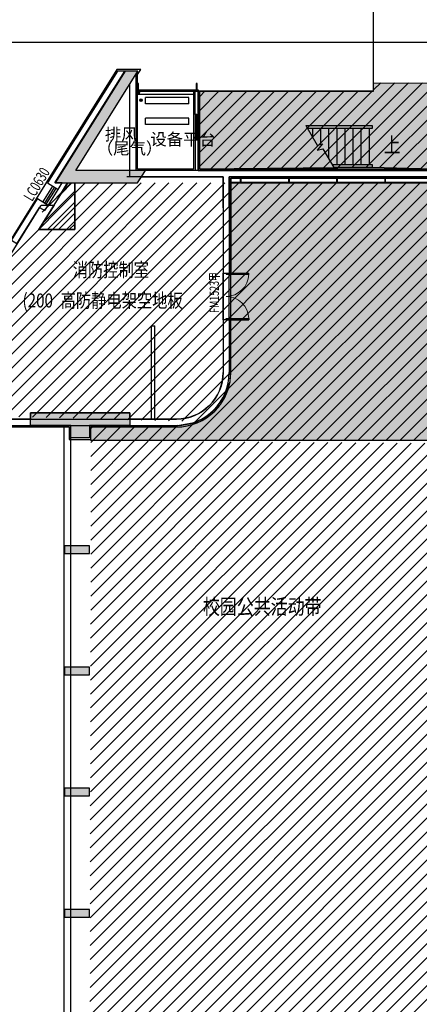
# Model space of a CAD drawing. Units: millimetres. Extents: x -1215279 to -729816, y -2174548 to -1809103.
# Drawn here: x -1168025 to -1155162, y -2146046 to -2114362 of the extents above; entities that cross this region are included whole.
import ezdxf
from ezdxf.enums import TextEntityAlignment as Align

# ---------------------------------------------------------------- set-up
doc = ezdxf.new("R2010")
doc.units = ezdxf.units.MM
doc.header["$LTSCALE"] = 1000
for name, color, linetype in [('A-CUR-FRAME', 114, 'Continuous'), ('A-CUR-METAL', 191, 'Continuous'), ('A-FAC', 152, 'Continuous'), ('A-FURN-FIXED', 36, 'Continuous'), ('A-H-252', 252, 'Continuous'), ('A-H-253', 253, 'Continuous'), ('A-HOLE-P', 70, 'Continuous'), ('A-N-DIM-LEAD', 3, 'Continuous'), ('A-N-DIM-SYMB', 3, 'Continuous'), ('A-N-RMNAME', 7, 'Continuous'), ('A-RAIL', 225, 'Continuous'), ('A-STAIR', 8, 'Continuous'), ('A-SUMP', 121, 'Continuous'), ('A-WALL', 7, 'Continuous'), ('A-WIN-NUM', 8, 'Continuous'), ('A-WIN-NUM-FIRE', 223, 'Continuous'), ('A-WINDOW', 4, 'Continuous'), ('AUDIT_D_190325000651-11', 132, 'Continuous'), ('AUDIT_D_190325000651-4', 136, 'Continuous'), ('C-0-XREF', 7, 'Continuous'), ('GM-文字', 142, 'Continuous'), ('XA-M5-COLU-F01-A$0$$0$A-H-CONC', 177, 'Continuous'), ('XA-M5-COLU-F01-A$0$S-COLU-LINE1', 6, 'Continuous'), ('XA-M5-COLU-F01-A$0$S-WALL-LINE1', 12, 'Continuous'), ('XS-M5-4#-COLU-1F$0$S-COLU-HATCH', 30, 'Continuous'), ('XS-M5-4#-COLU-1F$0$S-COLU-LINE1', 6, 'Continuous'), ('XS-M5-4#-COLU-1F$0$S-WALL-LINE1', 12, 'Continuous'), ('顶面', 8, 'Continuous')]:
    doc.layers.add(name, color=color, linetype=linetype)
doc.styles.add('_TCH_DIM', font='SIMPLEX', dxfattribs={"bigfont": 'GBCBIG'})
doc.styles.add('gad  A', font='楷体_GB2312_0.ttf', dxfattribs={"width": 0.7})
doc.styles.add('仿宋', font='simfang_0.ttf', dxfattribs={"width": 0.8})

# ---------------------------------------------------------------- blocks, each defined once
blk = doc.blocks.new('$DorLib2D$00000002')
for p, q in [((-0.5, 0), (-0.5, 0.4875)), ((-0.475, 0.4875), (-0.5, 0.4875)), ((-0.475, 0), (-0.475, 0.4875)), ((0.475, 0), (0.475, 0.4875)), ((0.475, 0.4875), (0.5, 0.4875)), ((0.5, 0), (0.5, 0.4875)), ((-0.5, 0), (-0.475, 0)), ((0.5, 0), (0.475, 0))]:
    blk.add_line(p, q)
at = {"lineweight": 13}
for centre, start, end in [((-0.4875, 0), 0, 88.53072), ((0.4875, 0), 91.46928, 180)]:
    blk.add_arc(centre, 0.4875, start, end, dxfattribs=at)
blk = doc.blocks.new('XS-M5-4#-COLU-1F')
at = {"layer": 'XS-M5-4#-COLU-1F$0$S-COLU-HATCH'}
h = blk.add_hatch(color=0, dxfattribs=at)
h.dxf.hatch_style = 1
h.paths.add_polyline_path([(61750, 119500), (59500, 115900), (62150, 115900), (62400, 116300), (60163, 116300), (62162, 119500)])
h = blk.add_hatch(color=0, dxfattribs=at)
h.dxf.hatch_style = 1
h.paths.add_polyline_path([(60600, 108100), (60600, 107700), (60000, 107700), (60000, 108100), (58700, 108100), (58700, 108500), (61900, 108500), (61900, 108100)])
h = blk.add_hatch(color=0, dxfattribs=at)
h.dxf.hatch_style = 1
h.paths.add_polyline_path([(59800, 103975), (60600, 103975), (60600, 104225), (59800, 104225)])
h = blk.add_hatch(color=0, dxfattribs=at)
h.dxf.hatch_style = 1
h.paths.add_polyline_path([(59800, 100075), (60600, 100075), (60600, 100325), (59800, 100325)])
h = blk.add_hatch(color=0, dxfattribs=at)
h.dxf.hatch_style = 1
h.paths.add_polyline_path([(59800, 96175), (60600, 96175), (60600, 96425), (59800, 96425)])
h = blk.add_hatch(color=0, dxfattribs=at)
h.dxf.hatch_style = 1
h.paths.add_polyline_path([(59800, 92275), (60600, 92275), (60600, 92525), (59800, 92525)])
at = {"layer": 'XS-M5-4#-COLU-1F$0$S-COLU-LINE1', "linetype": 'ByBlock'}
for points in [[(59800, 103975), (60600, 103975), (60600, 104225), (59800, 104225)], [(59800, 100075), (60600, 100075), (60600, 100325), (59800, 100325)], [(59800, 96175), (60600, 96175), (60600, 96425), (59800, 96425)], [(59800, 92275), (60600, 92275), (60600, 92525), (59800, 92525)]]:
    blk.add_lwpolyline(points, close=True, dxfattribs=at)
at = {"layer": 'XS-M5-4#-COLU-1F$0$S-WALL-LINE1', "linetype": 'ByBlock'}
blk.add_lwpolyline([(61750, 119500), (59500, 115900), (62150, 115900), (62400, 116300), (60163, 116300), (62162, 119500), (61750, 119500)], dxfattribs=at)
blk.add_lwpolyline([(60600, 108100), (60600, 107700), (60000, 107700), (60000, 108100), (58700, 108100), (58700, 108500), (61900, 108500), (61900, 108100)], close=True, dxfattribs=at)

msp = doc.modelspace()

# ---------------------------------------------------------------- hatches: boundary and pattern name
at = {"layer": 'A-H-252'}
h = msp.add_hatch(dxfattribs=at)
h.set_pattern_fill('ANSI31', color=256, scale=2000, style=0)
h.set_pattern_definition([(45, (-1226379.95, -2235517), (-176.7767, 176.7767), [])])
h.paths.add_polyline_path([(-1166255, -2119617), (-1166255, -2121117), (-1167404.5, -2121117), (-1166467.1, -2119617)])
at = {"layer": 'XA-M5-COLU-F01-A$0$$0$A-H-CONC'}
h = msp.add_hatch(color=256, dxfattribs=at)
h.dxf.hatch_style = 1
h.paths.add_polyline_path([(-1164629.9, -2116017), (-1166879.9, -2119617), (-1164229.9, -2119617), (-1163979.9, -2119217), (-1166216.9, -2119217), (-1164217.9, -2116017)])
h = msp.add_hatch(color=256, dxfattribs=at)
h.dxf.hatch_style = 1
h.paths.add_polyline_path([(-1165779.9, -2127417), (-1165779.9, -2127817), (-1166379.9, -2127817), (-1166379.9, -2127417), (-1167679.9, -2127417), (-1167679.9, -2127017), (-1164479.9, -2127017), (-1164479.9, -2127417)])
h = msp.add_hatch(color=256, dxfattribs=at)
h.dxf.hatch_style = 1
h.paths.add_polyline_path([(-1166579.9, -2131542), (-1165779.9, -2131542), (-1165779.9, -2131292), (-1166579.9, -2131292)])
h = msp.add_hatch(color=256, dxfattribs=at)
h.dxf.hatch_style = 1
h.paths.add_polyline_path([(-1166579.9, -2135442), (-1165779.9, -2135442), (-1165779.9, -2135192), (-1166579.9, -2135192)])
h = msp.add_hatch(color=256, dxfattribs=at)
h.dxf.hatch_style = 1
h.paths.add_polyline_path([(-1166579.9, -2139342), (-1165779.9, -2139342), (-1165779.9, -2139092), (-1166579.9, -2139092)])
h = msp.add_hatch(color=256, dxfattribs=at)
h.dxf.hatch_style = 1
h.paths.add_polyline_path([(-1166579.9, -2143242), (-1165779.9, -2143242), (-1165779.9, -2142992), (-1166579.9, -2142992)])
at = {"layer": '顶面'}
h = msp.add_hatch(dxfattribs=at)
h.set_pattern_fill('ANSI31', color=256, scale=100)
edge = h.paths.add_edge_path()
edge.add_line((-1101629.9, -2127717), (-1104429.9, -2127717))
edge.add_line((-1104429.9, -2127717), (-1104230, -2118767))
edge.add_line((-1104230, -2118767), (-1152129.9, -2118767))
edge.add_line((-1152129.9, -2118767), (-1152129.9, -2124867))
edge.add_line((-1152129.9, -2124867), (-1154629.5, -2124929.2))
edge.add_line((-1154629.5, -2124929.2), (-1154735.9, -2125026.1))
edge.add_line((-1154735.9, -2125026.1), (-1154844.9, -2125217))
edge.add_line((-1154844.9, -2125217), (-1154831.5, -2127905.8))
edge.add_line((-1154831.5, -2127905.8), (-1162746.1, -2127905.8))
edge.add_line((-1162746.1, -2127905.8), (-1165729.9, -2127905.8))
edge.add_line((-1165729.9, -2127905.8), (-1165729.9, -2127467))
edge.add_line((-1165729.9, -2127467), (-1162949.2, -2127416.7))
edge.add_line((-1162949.2, -2127416.7), (-1162227.3, -2127296.9))
edge.add_line((-1162227.3, -2127296.9), (-1169016.4, -2127117))
edge.add_line((-1169016.4, -2127117), (-1169179.9, -2127017))
edge.add_line((-1169179.9, -2127017), (-1169179.9, -2126014))
edge.add_line((-1169179.9, -2126014), (-1169179.9, -2123297.9))
edge.add_line((-1169179.9, -2123297.9), (-1166658.9, -2119617))
edge.add_line((-1166658.9, -2119617), (-1153929, -2119617))
edge.add_line((-1153929, -2119617), (-1154029.9, -2118767))
edge.add_line((-1154029.9, -2118767), (-1154729.9, -2118767))
edge.add_line((-1154729.9, -2118767), (-1154729.9, -2119167))
edge.add_line((-1154729.9, -2119167), (-1156679.9, -2119117))
edge.add_line((-1156679.9, -2119117), (-1162229.9, -2119167))
edge.add_line((-1162229.9, -2119167), (-1162229.9, -2116667))
edge.add_line((-1162229.9, -2116667), (-1156633.5, -2116667))
edge.add_line((-1156633.5, -2116667), (-1156633.5, -2116392.2))
edge.add_line((-1156633.5, -2116392.2), (-1102294.9, -2116417))
edge.add_line((-1102294.9, -2116417), (-1102329.9, -2118267))
edge.add_line((-1102329.9, -2118267), (-1101829.9, -2118267))
edge.add_line((-1101829.9, -2118267), (-1101829.9, -2119667))
edge.add_line((-1101829.9, -2119667), (-1101429.9, -2119667))
edge.add_line((-1101429.9, -2119667), (-1101479.9, -2127417))
h = msp.add_hatch(dxfattribs=at)
h.set_pattern_fill('ANGLE', color=256)
h.set_pattern_definition([(0, (0, 0), (0, 6.985), [5.08, -1.905]), (90, (0, 0), (-6.985, 4e-16), [5.08, -1.905])])
edge = h.paths.add_edge_path()
edge.add_line((-1101429.9, -2120317), (-1104230, -2120317))
edge.add_line((-1104230, -2120317), (-1104230, -2118767))
edge.add_line((-1104230, -2118767), (-1152129.9, -2118767))
edge.add_line((-1152129.9, -2118767), (-1152129.9, -2124867))
edge.add_line((-1152129.9, -2124867), (-1154629.5, -2124929.2))
edge.add_line((-1154629.5, -2124929.2), (-1154735.9, -2125026.1))
edge.add_line((-1154735.9, -2125026.1), (-1154844.9, -2125217))
edge.add_line((-1154844.9, -2125217), (-1154831.5, -2127905.8))
edge.add_line((-1154831.5, -2127905.8), (-1162746.1, -2127905.8))
edge.add_line((-1162746.1, -2127905.8), (-1165729.9, -2127905.8))
edge.add_line((-1165729.9, -2127905.8), (-1165729.9, -2127467))
edge.add_line((-1165729.9, -2127467), (-1162949.2, -2127416.7))
edge.add_line((-1162949.2, -2127416.7), (-1162227.3, -2127296.9))
edge.add_line((-1162227.3, -2127296.9), (-1161905.4, -2127034.4))
edge.add_line((-1161905.4, -2127034.4), (-1161550.1, -2126726))
edge.add_line((-1161550.1, -2126726), (-1161255.3, -2126014))
edge.add_line((-1161255.3, -2126014), (-1161229.9, -2125528.8))
edge.add_line((-1161229.9, -2125528.8), (-1161229.9, -2119617))
edge.add_line((-1161229.9, -2119617), (-1153929, -2119617))
edge.add_line((-1153929, -2119617), (-1154029.9, -2118767))
edge.add_line((-1154029.9, -2118767), (-1154729.9, -2118767))
edge.add_line((-1154729.9, -2118767), (-1154729.9, -2119167))
edge.add_line((-1154729.9, -2119167), (-1156679.9, -2119117))
edge.add_line((-1156679.9, -2119117), (-1162229.9, -2119167))
edge.add_line((-1162229.9, -2119167), (-1162229.9, -2116667))
edge.add_line((-1162229.9, -2116667), (-1156633.5, -2116667))
edge.add_line((-1156633.5, -2116667), (-1156633.5, -2116392.2))
edge.add_line((-1156633.5, -2116392.2), (-1102294.9, -2116417))
edge.add_line((-1102294.9, -2116417), (-1102329.9, -2118267))
edge.add_line((-1102329.9, -2118267), (-1101829.9, -2118267))
edge.add_line((-1101829.9, -2118267), (-1101829.9, -2119667))
edge.add_line((-1101829.9, -2119667), (-1101429.9, -2119667))
edge.add_line((-1101429.9, -2119667), (-1101429.9, -2120317))
h = msp.add_hatch(dxfattribs=at)
h.set_pattern_fill('ANSI31', color=256, scale=100)
h.paths.add_polyline_path([(-1165729.9, -2127905.8), (-1147394.9, -2128057), (-1147394.9, -2131097), (-1140299.9, -2131097), (-1140479.9, -2135217), (-1101179.9, -2135017), (-1102379.9, -2150317), (-1112994.9, -2150317), (-1113305.9, -2150525.8), (-1114454.1, -2152314.5), (-1122129.9, -2150217), (-1122504.9, -2150167), (-1126859.7, -2150442.3), (-1130079.9, -2150770.5), (-1133288, -2151564.8), (-1136059.2, -2152599), (-1138733.1, -2153943.4), (-1140910.1, -2155331.9), (-1141966.9, -2156117), (-1142657.7, -2156579.2), (-1145979.9, -2159664.4), (-1147389.9, -2159667), (-1166194.9, -2159967), (-1166194.9, -2156117), (-1166373, -2155842.9), (-1166807.2, -2155817), (-1167929.9, -2155817), (-1167929.9, -2154517), (-1165778.1, -2154703.2)])

# ---------------------------------------------------------------- linework, layer by layer
at = {"layer": 'A-CUR-FRAME'}
for points in [[(-1164229.9, -2116617), (-1164199.9, -2116617), (-1164199.9, -2116417), (-1164229.9, -2116417)], [(-1162344.9, -2116617), (-1162314.9, -2116617), (-1162314.9, -2116417), (-1162344.9, -2116417)], [(-1160925, -2119587), (-1160895, -2119587), (-1160895, -2119417), (-1160925, -2119417)], [(-1160915, -2119617), (-1160905, -2119617), (-1160905, -2119587), (-1160915, -2119587)], [(-1159375, -2119587), (-1159345, -2119587), (-1159345, -2119417), (-1159375, -2119417)], [(-1159365, -2119617), (-1159355, -2119617), (-1159355, -2119587), (-1159365, -2119587)], [(-1157825, -2119587), (-1157795, -2119587), (-1157795, -2119417), (-1157825, -2119417)], [(-1157815, -2119617), (-1157805, -2119617), (-1157805, -2119587), (-1157815, -2119587)], [(-1156275, -2119587), (-1156245, -2119587), (-1156245, -2119417), (-1156275, -2119417)], [(-1156265, -2119617), (-1156255, -2119617), (-1156255, -2119587), (-1156265, -2119587)]]:
    msp.add_lwpolyline(points, close=True, dxfattribs=at)
at = {"layer": 'A-CUR-METAL'}
for points in [[(-1161295, -2119587), (-1154695, -2119587)], [(-1161295, -2119617), (-1154695, -2119617)]]:
    msp.add_lwpolyline(points, dxfattribs=at)
at = {"layer": 'A-FAC'}
for p, q in [((-1156633.5, -2116667), (-1156633.5, -2112337.5)), ((-1164894, -2115967), (-1167158.2, -2119590.4)), ((-1164127.8, -2115967), (-1164894, -2115967)), ((-1164229.9, -2116130.6), (-1164127.8, -2115967)), ((-1164229.9, -2119167), (-1164229.9, -2116130.6)), ((-1162229.9, -2116667), (-1162429.9, -2116667)), ((-1162429.9, -2116667), (-1162429.9, -2119167)), ((-1162229.9, -2119167), (-1162229.9, -2116667)), ((-1162429.9, -2119167), (-1164229.9, -2119167)), ((-1154730, -2119167), (-1162229.9, -2119167)), ((-1167158.2, -2119590.4), (-1172704.7, -2128467))]:
    msp.add_line(p, q, dxfattribs=at)
for points in [[(-1161229.9, -2122517), (-1161229.9, -2119467), (-1154729.9, -2119467), (-1154729.9, -2119667), (-1154029.9, -2119667), (-1154029.9, -2118767), (-1154729.9, -2118767), (-1154729.9, -2119167), (-1162229.9, -2119167), (-1162229.9, -2116667)], [(-1156633.5, -2116667), (-1156633.5, -2116667), (-1162229.9, -2116667)], [(-1154730, -2119467), (-1161229.9, -2119467), (-1161229.9, -2122517), (-1161279.9, -2122517)], [(-1161229.9, -2122517), (-1161279.9, -2122517)], [(-1161229.9, -2124017), (-1161279.9, -2124017)], [(-1161229.9, -2124017), (-1161279.9, -2124017)]]:
    msp.add_lwpolyline(points, dxfattribs=at)
msp.add_lwpolyline([(-1171938.3, -2128467), (-1171313.4, -2127467), (-1166429.9, -2127467.1), (-1166429.9, -2127866.8), (-1165729.9, -2127866.8), (-1165729.9, -2127467), (-1162979.9, -2127467, 0.414215), (-1161229.9, -2125717), (-1161229.9, -2124017)], format="xyb", dxfattribs=at)
msp.add_lwpolyline([(-1171938.3, -2128467), (-1171313.4, -2127467), (-1166429.9, -2127467.1), (-1166429.9, -2127866.8), (-1165729.9, -2127866.8), (-1165729.9, -2127467), (-1162979.9, -2127467, 0.414215), (-1161229.9, -2125717), (-1161229.9, -2124017)], format="xyb", dxfattribs=at)
at = {"layer": 'A-FURN-FIXED'}
msp.add_line((-1166379.9, -2154517), (-1166379.9, -2127417), dxfattribs=at)
msp.add_line((-1166379.9, -2154517), (-1166379.9, -2127417), dxfattribs=at)
at = {"layer": 'A-H-252'}
for p, q in [((-1164158.7, -2116948.1), (-1164081.2, -2116965.9)), ((-1164158, -2116961.1), (-1164087.5, -2116977.3)), ((-1164155.4, -2116936), (-1164078.9, -2116953.6)), ((-1164151.7, -2116975.3), (-1164099.4, -2116987.4)), ((-1164147.9, -2116924.9), (-1164080.8, -2116940.4)), ((-1164133.8, -2116915.3), (-1164089.3, -2116925.6))]:
    msp.add_line(p, q, dxfattribs=at)
at = {"layer": 'A-H-253', "ltscale": 0.1}
msp.add_lwpolyline([(-1161479.9, -2119417), (-1161479.9, -2125717, -0.4142136), (-1162979.9, -2127217), (-1164479.9, -2127217), (-1164479.9, -2127017), (-1167679.8, -2127016), (-1167679.8, -2127217), (-1169078.9, -2127217), (-1168953.9, -2127017), (-1169179.9, -2127017), (-1169179.9, -2123297.9), (-1167341.8, -2120356.3), (-1167322.8, -2120325.8), (-1166910.1, -2120325.8), (-1167404.5, -2121117), (-1166255, -2121117), (-1166255, -2119617), (-1164230.1, -2119617), (-1164105.2, -2119417), (-1161497, -2119417)], format="xyb", close=True, dxfattribs=at)
msp.add_lwpolyline([(-1166255, -2119617), (-1166255, -2121117), (-1167404.5, -2121117), (-1166467.1, -2119617), (-1166255, -2119617)], dxfattribs=at)
at = {"layer": 'A-HOLE-P'}
msp.add_circle((-1164118.9, -2116952.5), 40, dxfattribs=at)
at = {"layer": 'A-N-DIM-LEAD', "const_width": 40}
msp.add_lwpolyline([(-1164192.3, -2116731.7, 1), (-1164178.8, -2116694.1, 1)], format="xyb", close=True, dxfattribs=at)
at = {"layer": 'A-N-DIM-SYMB'}
msp.add_lwpolyline([(-1156897, -2118442, 0, 0, 0), (-1157857.9, -2118442, 80, 0, 0), (-1158157.9, -2118442, 0, 0, 0)], format="xyseb", dxfattribs=at)
at = {"layer": 'A-RAIL'}
for points in [[(-1164229.9, -2116617), (-1162279.9, -2116617)], [(-1164229.9, -2116617), (-1164229.9, -2116667)], [(-1164229.9, -2116667), (-1162279.9, -2116667)], [(-1162279.9, -2116617), (-1162279.9, -2116667)], [(-1158812.3, -2117767), (-1156679.9, -2117767), (-1156679.9, -2117867), (-1158754.5, -2117867)], [(-1157975.1, -2119017), (-1156679.9, -2119017), (-1156679.9, -2119117), (-1157917.4, -2119117)]]:
    msp.add_lwpolyline(points, dxfattribs=at)
for points in [[(-1164219.9, -2116617), (-1164209.9, -2116617), (-1164209.9, -2116667), (-1164219.9, -2116667)], [(-1162334.9, -2116617), (-1162324.9, -2116617), (-1162324.9, -2116667), (-1162334.9, -2116667)]]:
    msp.add_lwpolyline(points, close=True, dxfattribs=at)
at = {"layer": 'A-STAIR'}
for p, q in [((-1158812.3, -2117767), (-1158445.3, -2118402.6)), ((-1158273, -2118356.4), (-1158445.8, -2118562.5)), ((-1158445.3, -2118402.6), (-1158273, -2118356.4)), ((-1158445.8, -2118562.5), (-1158265.4, -2118514.1)), ((-1158265.4, -2118514.1), (-1157917.4, -2119117))]:
    msp.add_line(p, q, dxfattribs=at)
for points in [[(-1158599.9, -2117867), (-1158599.9, -2118134.8)], [(-1158339.9, -2117867), (-1158339.9, -2118385.1)], [(-1158079.9, -2117867), (-1158079.9, -2118835.4)], [(-1157819.9, -2117867), (-1157819.9, -2119017)], [(-1157559.9, -2117867), (-1157559.9, -2119017)], [(-1157299.9, -2117867), (-1157299.9, -2119017)], [(-1157039.9, -2117867), (-1157039.9, -2119017)], [(-1156779.9, -2117867), (-1156779.9, -2119017)]]:
    msp.add_lwpolyline(points, dxfattribs=at)
at = {"layer": 'A-SUMP'}
for p, q in [((-1162379.9, -2116667), (-1164229.9, -2116667)), ((-1162429.9, -2116767), (-1164229.9, -2116767)), ((-1162579.9, -2116867), (-1163979.9, -2116867)), ((-1163979.9, -2117067), (-1163979.9, -2116867)), ((-1162579.9, -2117067), (-1163979.9, -2117067)), ((-1162579.9, -2117067), (-1162579.9, -2116867)), ((-1163979.9, -2117732), (-1163979.9, -2117532)), ((-1162579.9, -2117532), (-1163979.9, -2117532)), ((-1162579.9, -2117732), (-1163979.9, -2117732)), ((-1162579.9, -2117732), (-1162579.9, -2117532))]:
    msp.add_line(p, q, dxfattribs=at)
at = {"layer": 'A-WALL'}
for p, q in [((-1164881.3, -2116017), (-1167130.7, -2119617)), ((-1166357.4, -2118756.8), (-1164645.5, -2116017)), ((-1164645.5, -2116017), (-1164881.3, -2116017)), ((-1164279.9, -2119217), (-1164279.9, -2116117.2)), ((-1164479.9, -2119417), (-1164479.9, -2116437.2)), ((-1162279.9, -2117367), (-1162279.9, -2116667)), ((-1162379.9, -2118167), (-1162379.9, -2119217)), ((-1162279.9, -2118217), (-1162379.9, -2118217)), ((-1162279.9, -2119217), (-1162279.9, -2118167)), ((-1166894.9, -2119617), (-1166357.4, -2118756.8)), ((-1154379.9, -2119217), (-1164379.9, -2119217)), ((-1167130.7, -2119617), (-1166791.4, -2119829)), ((-1166658.9, -2119617), (-1166894.9, -2119617)), ((-1166791.4, -2119829), (-1166658.9, -2119617)), ((-1161479.9, -2119417), (-1164579.9, -2119417)), ((-1164104.9, -2119417), (-1161479.9, -2119417)), ((-1161479.9, -2119417), (-1161479.9, -2122517)), ((-1161479.9, -2120417), (-1161479.9, -2119417)), ((-1154379.9, -2119417), (-1161279.9, -2119417)), ((-1161279.9, -2119417), (-1161279.9, -2122517)), ((-1161279.9, -2119417), (-1154679.9, -2119417)), ((-1161279.9, -2120417), (-1161279.9, -2119417)), ((-1161279.9, -2119417), (-1154679.9, -2119417)), ((-1167109.4, -2120337.8), (-1167448.7, -2120125.8)), ((-1168120.7, -2121578.8), (-1167385, -2120401.4)), ((-1167385, -2120401.4), (-1167215.4, -2120507.4)), ((-1167215.4, -2120507.4), (-1167109.4, -2120337.8)), ((-1161479.9, -2122517), (-1161279.9, -2122517)), ((-1161479.9, -2124017), (-1161479.9, -2125717)), ((-1161279.9, -2124017), (-1161479.9, -2124017)), ((-1161279.9, -2124017), (-1161279.9, -2125717)), ((-1163779.9, -2127217), (-1163779.9, -2124217)), ((-1163779.9, -2124217), (-1163679.9, -2124217)), ((-1163679.9, -2127217), (-1163679.9, -2124217)), ((-1169078.9, -2127217), (-1162979.9, -2127217)), ((-1169219.9, -2127417), (-1162979.9, -2127417))]:
    msp.add_line(p, q, dxfattribs=at)
for points in [[(-1162379.9, -2117417), (-1162379.9, -2116667), (-1162279.9, -2116667), (-1162279.9, -2117417)], [(-1162279.9, -2117417), (-1162379.9, -2117417)], [(-1162279.9, -2118167), (-1162279.9, -2119217), (-1154679.9, -2119217)], [(-1162379.9, -2119217), (-1163751, -2119217)], [(-1168120.7, -2121578.8), (-1168290.3, -2121472.8), (-1167448.6, -2120125.8)]]:
    msp.add_lwpolyline(points, dxfattribs=at)
for radius in [1500, 1700]:
    msp.add_arc((-1162979.9, -2125717), radius, 270, 0, dxfattribs=at)
at = {"layer": 'A-WINDOW'}
for p, q in [((-1162379.9, -2117417), (-1162279.9, -2117417)), ((-1162379.9, -2117417), (-1162379.9, -2118217)), ((-1162346.6, -2118217), (-1162346.6, -2117417)), ((-1162313.3, -2117419), (-1162346.6, -2117438.2)), ((-1162313.3, -2117439.4), (-1162346.6, -2117458.6)), ((-1162313.3, -2118217), (-1162313.3, -2117417)), ((-1162279.9, -2117417), (-1162279.9, -2118217)), ((-1162313.3, -2117459.8), (-1162346.6, -2117479)), ((-1162313.3, -2117480.2), (-1162346.6, -2117499.4)), ((-1162313.3, -2117500.6), (-1162346.6, -2117519.8)), ((-1162313.3, -2117521), (-1162346.6, -2117540.2)), ((-1162313.3, -2117541.4), (-1162346.6, -2117560.6)), ((-1162313.3, -2117561.8), (-1162346.6, -2117581)), ((-1162313.3, -2117582.2), (-1162346.6, -2117601.4)), ((-1162313.3, -2117602.6), (-1162346.6, -2117621.8)), ((-1162313.3, -2117617), (-1162346.6, -2117636.2)), ((-1162313.3, -2117637.4), (-1162346.6, -2117656.6)), ((-1162313.3, -2117657.8), (-1162346.6, -2117677)), ((-1162313.3, -2117678.2), (-1162346.6, -2117697.4)), ((-1162313.3, -2117698.6), (-1162346.6, -2117717.8)), ((-1162313.3, -2117719), (-1162346.6, -2117738.2)), ((-1162313.3, -2117739.4), (-1162346.6, -2117758.6)), ((-1162313.3, -2117759.8), (-1162346.6, -2117779)), ((-1162313.3, -2117780.2), (-1162346.6, -2117799.4)), ((-1162313.3, -2117800.6), (-1162346.6, -2117819.8)), ((-1162313.3, -2117821), (-1162346.6, -2117840.2)), ((-1162313.3, -2117841.4), (-1162346.6, -2117860.6)), ((-1162313.3, -2117861.8), (-1162346.6, -2117881)), ((-1162313.3, -2117882.2), (-1162346.6, -2117901.4)), ((-1162313.3, -2117902.6), (-1162346.6, -2117921.8)), ((-1162313.3, -2117917), (-1162346.6, -2117936.2)), ((-1162313.3, -2117937.4), (-1162346.6, -2117956.6)), ((-1162313.3, -2117957.8), (-1162346.6, -2117977)), ((-1162313.3, -2117978.2), (-1162346.6, -2117997.4)), ((-1162313.3, -2117998.6), (-1162346.6, -2118017.8)), ((-1162313.3, -2118019), (-1162346.6, -2118038.2)), ((-1162313.3, -2118039.4), (-1162346.6, -2118058.6)), ((-1162313.3, -2118059.8), (-1162346.6, -2118079)), ((-1162313.3, -2118080.2), (-1162346.6, -2118099.4)), ((-1162279.9, -2118217), (-1162379.9, -2118217)), ((-1162379.9, -2118217), (-1162279.9, -2118217)), ((-1162313.3, -2118100.6), (-1162346.6, -2118119.8)), ((-1162313.3, -2118121), (-1162346.6, -2118140.2)), ((-1162313.3, -2118141.4), (-1162346.6, -2118160.6)), ((-1162313.3, -2118161.8), (-1162346.6, -2118181)), ((-1162313.3, -2118182.2), (-1162346.6, -2118201.4)), ((-1162313.3, -2118202.6), (-1162338.3, -2118217)), ((-1161479.9, -2124017), (-1161479.9, -2122517)), ((-1161279.9, -2124017), (-1161279.9, -2122517))]:
    msp.add_line(p, q, dxfattribs=at)
for points in [[(-1166800.1, -2120125.8), (-1166482.1, -2119617)], [(-1167279, -2120231.8), (-1166961.1, -2119723)], [(-1167219.6, -2120268.9), (-1166901.7, -2119760.1)], [(-1167168.7, -2120300.7), (-1166850.8, -2119791.9)], [(-1167109.4, -2120337.8), (-1166791.4, -2119829)]]:
    msp.add_lwpolyline(points, dxfattribs=at)
at = {"layer": 'AUDIT_D_190325000651-11'}
msp.add_lwpolyline([(-1164645.5, -2116017), (-1166894.9, -2119617)], dxfattribs=at)
at = {"layer": 'AUDIT_D_190325000651-4'}
msp.add_lwpolyline([(-1166595, -2154517), (-1166595, -2127417)], dxfattribs=at)
msp.add_lwpolyline([(-1166595, -2154517), (-1166595, -2127417)], dxfattribs=at)
at = {"layer": 'XA-M5-COLU-F01-A$0$S-COLU-LINE1', "linetype": 'ByBlock'}
for points in [[(-1166579.9, -2131542), (-1165779.9, -2131542), (-1165779.9, -2131292), (-1166579.9, -2131292)], [(-1166579.9, -2135442), (-1165779.9, -2135442), (-1165779.9, -2135192), (-1166579.9, -2135192)], [(-1166579.9, -2139342), (-1165779.9, -2139342), (-1165779.9, -2139092), (-1166579.9, -2139092)], [(-1166579.9, -2143242), (-1165779.9, -2143242), (-1165779.9, -2142992), (-1166579.9, -2142992)]]:
    msp.add_lwpolyline(points, close=True, dxfattribs=at)
at = {"layer": 'XA-M5-COLU-F01-A$0$S-WALL-LINE1', "linetype": 'ByBlock'}
msp.add_lwpolyline([(-1164629.9, -2116017), (-1166879.9, -2119617), (-1164229.9, -2119617), (-1163979.9, -2119217), (-1166216.9, -2119217), (-1164217.9, -2116017), (-1164629.9, -2116017)], dxfattribs=at)
msp.add_lwpolyline([(-1165779.9, -2127417), (-1165779.9, -2127817), (-1166379.9, -2127817), (-1166379.9, -2127417), (-1167679.9, -2127417), (-1167679.9, -2127017), (-1164479.9, -2127017), (-1164479.9, -2127417)], close=True, dxfattribs=at)
at = {"layer": '顶面'}
msp.add_line((-1099683.5, -2115095.5), (-1173708.9, -2115095.5), dxfattribs=at)
for points in [[(-1154729.9, -2119167), (-1156679.9, -2119117), (-1162229.9, -2119167), (-1162229.9, -2116667), (-1156633.5, -2116667), (-1156633.5, -2116392.2), (-1102294.9, -2116417)], [(-1154831.5, -2127905.8), (-1162746.1, -2127905.8), (-1165729.9, -2127905.8), (-1165729.9, -2127467), (-1162949.2, -2127416.7), (-1162227.3, -2127296.9), (-1161905.4, -2127034.4), (-1161550.1, -2126726), (-1161255.3, -2126014), (-1161229.9, -2125528.8), (-1161229.9, -2119617), (-1153929, -2119617)]]:
    msp.add_lwpolyline(points, dxfattribs=at)

# ---------------------------------------------------------------- block references
at = {"layer": 'A-WINDOW', "xscale": 1500.000000000002, "yscale": 1500.000000000002, "zscale": -1500.000000000002, "rotation": 270}
msp.add_blockref('$DorLib2D$00000002', (-1161379.9, -2123267), dxfattribs=at)
at = {"layer": 'C-0-XREF'}
msp.add_blockref('XS-M5-4#-COLU-1F', (-1226379.9, -2235517), dxfattribs=at)

# ---------------------------------------------------------------- texts
at = {"layer": 'A-N-RMNAME', "style": '_TCH_DIM'}
for s, p in [('排风', (-1165281.9, -2118243)), ('设备平台', (-1163819, -2118403)), ('（尾气）', (-1165540.5, -2118693))]:
    msp.add_text(s, height=385.82, dxfattribs=at).set_placement(p)
at = {"layer": 'A-WIN-NUM', "style": 'gad  A', "width": 0.7}
msp.add_text('LC0630', height=350, rotation=59.03624, dxfattribs=at).set_placement((-1167329.4, -2119746.1), align=Align.CENTER)
at = {"layer": 'A-WIN-NUM-FIRE', "style": 'gad  A', "width": 0.7}
msp.add_text('FM1523甲', height=300, rotation=90, dxfattribs=at).set_placement((-1161612.9, -2123797))
at = {"layer": 'GM-文字', "style": '仿宋', "width": 0.8}
for s, height, p in [('上', 500, (-1156310, -2118642.5)), ('消防控制室', 450, (-1166317.8, -2122636.7)), ('(200', 450, (-1167935.8, -2123623.2)), ('高防静电架空地板', 450, (-1166707.7, -2123623.2)), ('校园公共活动带', 500, (-1162127.9, -2133499.1))]:
    msp.add_text(s, height=height, dxfattribs=at).set_placement(p)

doc.saveas('drawing.dxf')
